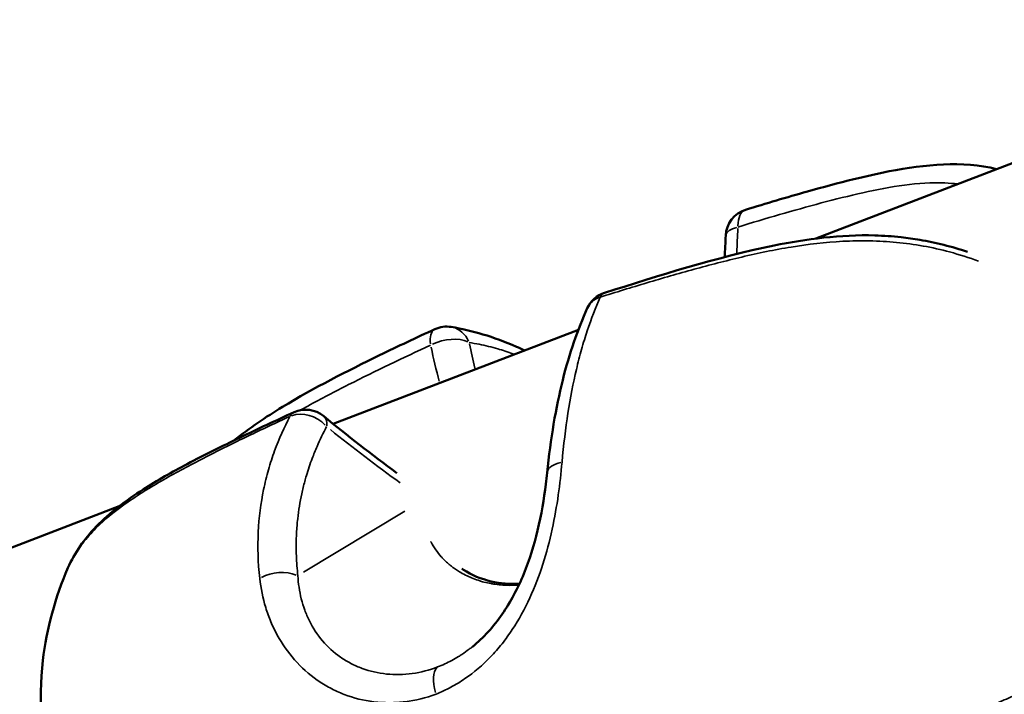
# Model space of a CAD drawing. Units: millimetres. Extents: x -18913 to 30829, y 0 to 27754.
# Drawn here: x -17360 to -17307, y 17322 to 17358 of the extents above; entities that cross this region are included whole.
import ezdxf

# ---------------------------------------------------------------- set-up
doc = ezdxf.new("R2010")
doc.units = ezdxf.units.MM
doc.layers.add('MD_Visible', color=7, linetype='Continuous', lineweight=50)
doc.layers.add('MD_Visible Narrow', color=7, linetype='Continuous', lineweight=35)
doc.styles.get("Standard").update_dxf_attribs({"font": 'Square-721-BT.ttf'})
doc.dimstyles.new('OLCU', dxfattribs={"dimtxt": 300, "dimasz": 150, "dimexe": 0.18, "dimexo": 0.0625, "dimgap": 50, "dimtad": 1, "dimdec": 0, "dimlfac": 0.1, "dimrnd": 5, "dimzin": 0, "dimdsep": 46, "dimtxsty": 'Standard', "dimcen": 0.09, "dimse1": 1, "dimse2": 1, "dimadec": 0, "dimazin": 0, "dimtfac": 1, "dimtdec": 0, "dimtofl": 0, "dimtmove": 0, "dimatfit": 3, "dimfxl": 1, "dimtolj": 1, "dimtzin": 0, "dimarcsym": 0})

# ---------------------------------------------------------------- blocks, each defined once
blk = doc.blocks.new('*D21')
at = {"color": 0, "lineweight": -2, "transparency": 16777216}
blk.add_line((-18512.071, 27003.461), (-18512.071, 13264.452), dxfattribs=at)
at = {"color": 0, "transparency": 16777216}
for points in [[(-18537.071, 27003.461), (-18487.071, 27003.461), (-18512.071, 27153.461)], [(-18537.071, 13264.452), (-18487.071, 13264.452), (-18512.071, 13114.452)]]:
    blk.add_solid(points, dxfattribs=at)
at = {"layer": 'Defpoints', "color": 0, "transparency": 16777216}
for p in [(-11658.437, 27153.461), (-18512.071, 13114.452), (-11391.238, 13114.452)]:
    blk.add_point(p, dxfattribs=at)
at = {"color": 0, "transparency": 16777216, "insert": (-18715.697, 20133.957), "char_height": 300, "attachment_point": 5, "rotation": 90}
blk.add_mtext('\\A1;1405', dxfattribs=at)

msp = doc.modelspace()

# ---------------------------------------------------------------- linework, layer by layer
at = {"layer": 'MD_Visible'}
for p, q in [((-17317.312, 17345.923), (-17155.254, 17408.217)), ((-17318.388, 17345.509), (-17318.387, 17345.509)), ((-17342.952, 17336.067), (-17329.927, 17341.073)), ((-17419.657, 17306.581), (-17354.34, 17331.689)), ((-17354.009, 17331.816), (-17354.008, 17331.817))]:
    msp.add_line(p, q, dxfattribs=at)
at = {"layer": 'MD_Visible', "extrusion": (0, 0, -1)}
for centre, start, end in [((17320.6, 17346.022), 2.2623, 72.8595), ((17328.085, 17341.604), 24.2227, 72.2879), ((17336.931, 17339.744), 65.2346, 99.4924), ((17344.416, 17335.327), 65.4951, 129.5496)]:
    msp.add_arc(centre, 1.5, start, end, dxfattribs=at)
at = {"layer": 'MD_Visible'}
for points, knots in [([(-17321.042, 17347.455), (-17319.948, 17347.793), (-17318.853, 17348.117), (-17316.933, 17348.654), (-17316.108, 17348.876), (-17314.657, 17349.232), (-17314.033, 17349.375), (-17311.506, 17349.869), (-17309.524, 17350.06), (-17307.7, 17349.617)], [0, 0, 0, 0, 0.397192, 0.397192, 0.696215, 0.696215, 0.921541, 0.921541, 1.604751, 1.604751, 1.604751, 1.604751]), ([(-17328.541, 17343.033), (-17325.612, 17343.969), (-17322.663, 17344.907), (-17317.814, 17345.904), (-17316, 17346.14), (-17313.703, 17346.076), (-17313.239, 17346.045), (-17312.444, 17345.959), (-17312.111, 17345.913), (-17310.919, 17345.711), (-17310.066, 17345.494), (-17309.251, 17345.217)], [0, 0, 0, 0, 1.023287, 1.023287, 1.577613, 1.577613, 1.717003, 1.717003, 1.817745, 1.817745, 2.079829, 2.079829, 2.079829, 2.079829]), ([(-17331.589, 17333.477), (-17331.403, 17335.282), (-17331.125, 17336.935), (-17330.404, 17339.825), (-17329.959, 17341.095), (-17329.453, 17342.22)], [0, 0, 0, 0, 0.619456, 0.619456, 1.229151, 1.229151, 1.229151, 1.229151]), ([(-17348.239, 17335.187), (-17347.409, 17335.852), (-17346.537, 17336.438), (-17343.96, 17338.004), (-17342.223, 17338.872), (-17339.514, 17340.194), (-17338.537, 17340.655), (-17337.559, 17341.106)], [0.936403, 0.936403, 0.936403, 0.936403, 1.267254, 1.267254, 1.907414, 1.907414, 2.267302, 2.267302, 2.267302, 2.267302]), ([(-17336.684, 17341.224), (-17335.593, 17341.041), (-17334.437, 17340.705), (-17333.078, 17340.112), (-17332.931, 17340.045), (-17332.782, 17339.976)], [0, 0, 0, 0, 0.6024946, 0.6024946, 0.6752787, 0.6752787, 0.6752787, 0.6752787]), ([(-17357.055, 17328.417), (-17356.705, 17329.222), (-17356.176, 17329.963), (-17354.827, 17331.361), (-17353.966, 17332.007), (-17352.306, 17333.071), (-17351.518, 17333.512), (-17349.797, 17334.424), (-17348.858, 17334.889), (-17346.963, 17335.804), (-17346.004, 17336.252), (-17345.038, 17336.692)], [0.000024, 0.000024, 0.000024, 0.000024, 0.340458, 0.340458, 0.732061, 0.732061, 1.05435, 1.05435, 1.424288, 1.424288, 1.794582, 1.794582, 1.794582, 1.794582]), ([(-17335.56, 17324.226), (-17334.978, 17324.695), (-17334.438, 17325.287), (-17333.527, 17326.602), (-17333.14, 17327.336), (-17332.521, 17328.842), (-17332.28, 17329.629), (-17331.893, 17331.243), (-17331.755, 17332.082), (-17331.632, 17333.076), (-17331.61, 17333.278), (-17331.589, 17333.477)], [0, 0, 0, 0, 0.252751, 0.252751, 0.498223, 0.498223, 0.741292, 0.741292, 1.009278, 1.009278, 1.078852, 1.078852, 1.078852, 1.078852]), ([(-17350.925, 17304.879), (-17352.642, 17307.06), (-17354.392, 17309.294), (-17356.672, 17313.373), (-17357.42, 17315.121), (-17358.453, 17319.065), (-17358.632, 17321.329), (-17358.191, 17325.191), (-17357.73, 17326.864), (-17357.055, 17328.417)], [0, 0, 0, 0, 0.842223, 0.842223, 1.402107, 1.402107, 2.071118, 2.071118, 2.600347, 2.600347, 2.600347, 2.600347]), ([(-17336.117, 17328.37), (-17336.091, 17328.353), (-17336.066, 17328.335), (-17335.603, 17328.035), (-17335.093, 17327.823), (-17334.075, 17327.585), (-17333.562, 17327.543), (-17333.057, 17327.571)], [0.4880646, 0.4880646, 0.4880646, 0.4880646, 0.499792, 0.499792, 0.6955561, 0.6955561, 0.8772575, 0.8772575, 0.8772575, 0.8772575])]:
    msp.add_open_spline(points, degree=3, knots=knots, dxfattribs=at)
for points in [[(-17322.151, 17344.94), (-17322.131, 17345.321), (-17322.114, 17345.701), (-17322.099, 17346.081)], [(-17322.163, 17344.716), (-17322.163, 17344.716), (-17322.163, 17344.716), (-17322.163, 17344.716)], [(-17343.461, 17336.483), (-17342.212, 17335.452), (-17340.916, 17334.443), (-17339.578, 17333.46)], [(-17348.635, 17334.861), (-17348.635, 17334.861), (-17348.634, 17334.862), (-17348.634, 17334.862)], [(-17332.136, 17327.702), (-17332.136, 17327.702), (-17332.136, 17327.702), (-17332.136, 17327.702)]]:
    msp.add_open_spline(points, degree=3, dxfattribs=at)
at = {"layer": 'MD_Visible Narrow'}
msp.add_line((-17339.147, 17331.431), (-17344.536, 17328.18), dxfattribs=at)
for centre, major_axis, ratio, start_param, end_param in [((-17320.6, 17346.022), (-0.442, 1.433), 0.506075, 0.052771, 1.002648), ((-17320.6, 17346.022), (1.499, -0.059), 0.390769, 2.236037, 3.093932), ((-17328.085, 17341.604), (-0.456, 1.429), 0.43546, 0.022203, 0.421848), ((-17328.085, 17341.604), (1.368, -0.615), 0.816409, 2.444488, 3.104904), ((-17336.931, 17339.744), (1.465, 0.323), 0.518456, 0.589161, 1.992738), ((-17290.019, 17368.839), (-16.22, -64.763), 0.688112, -0.951328, -0.929422), ((-17344.416, 17335.327), (1.331, -0.691), 0.790055, 1.155138, 2.50901), ((-17345.861, 17327.263), (1.488, 0.186), 0.597841, 0.812904, 2.155951), ((-17336.775, 17321.805), (-0.538, 1.4), 0.475146, 0.215363, 1.402117)]:
    msp.add_ellipse(centre, major_axis=major_axis, ratio=ratio, start_param=start_param, end_param=end_param, dxfattribs=at)
at = {"layer": 'MD_Visible Narrow', "extrusion": (0, 0, -1)}
for centre, major_axis, ratio, start_param, end_param in [((-17357.922, 17339.934), (-10.227, -57.712), 0.60791, 4.492368, 4.51471), ((-17336.931, 17339.744), (0.628, -1.362), 0.443215, 2.199097, 3.091988), ((-17336.931, 17339.744), (0.247, 1.479), 0.862952, 0.048768, 0.926586), ((-17302.517, 17361.231), (-4.208, -56.337), 0.654336, 1.104005, 1.138987), ((-17344.416, 17335.327), (0.622, -1.365), 0.513831, 2.773357, 3.122212), ((-17344.416, 17335.327), (0.955, 1.157), 0.502946, 0.03379, 0.64201), ((-17303.444, 17360.916), (60.05, -24.269), 0.650285, 1.931299, 2.00675), ((-17330.097, 17333.323), (-1.492, 0.154), 0.488424, 0.051668, 0.981706)]:
    msp.add_ellipse(centre, major_axis=major_axis, ratio=ratio, start_param=start_param, end_param=end_param, dxfattribs=at)
at = {"layer": 'MD_Visible Narrow'}
for points, knots in [([(-17309.762, 17348.825), (-17309.988, 17348.852), (-17310.217, 17348.87), (-17311.154, 17348.908), (-17311.874, 17348.859), (-17313.329, 17348.668), (-17314.065, 17348.526), (-17315.54, 17348.197), (-17316.279, 17348.011), (-17318.495, 17347.421), (-17319.972, 17346.989), (-17321.449, 17346.534)], [0.00716445, 0.00716445, 0.00716445, 0.00716445, 0.00803335, 0.00803335, 0.01071114, 0.01071114, 0.01338892, 0.01338892, 0.01606671, 0.01606671, 0.02142227, 0.02142227, 0.02142227, 0.02142227]), ([(-17308.669, 17344.721), (-17309.165, 17344.908), (-17309.673, 17345.071), (-17310.653, 17345.335), (-17311.123, 17345.441), (-17312.073, 17345.611), (-17312.548, 17345.676), (-17313.498, 17345.767), (-17313.973, 17345.793), (-17314.924, 17345.811), (-17315.402, 17345.802), (-17316.812, 17345.728), (-17317.722, 17345.619), (-17319.503, 17345.327), (-17320.376, 17345.145), (-17322.096, 17344.74), (-17322.942, 17344.518), (-17324.623, 17344.057), (-17325.456, 17343.817), (-17327.116, 17343.323), (-17327.942, 17343.069), (-17328.764, 17342.809)], [0.00123291, 0.00123291, 0.00123291, 0.00123291, 0.00286496, 0.00286496, 0.00429744, 0.00429744, 0.00572991, 0.00572991, 0.00716239, 0.00716239, 0.00859487, 0.00859487, 0.01145983, 0.01145983, 0.01432479, 0.01432479, 0.01718974, 0.01718974, 0.0200547, 0.0200547, 0.02291966, 0.02291966, 0.02291966, 0.02291966]), ([(-17328.764, 17342.809), (-17329.01, 17342.252), (-17329.241, 17341.658), (-17329.56, 17340.702), (-17329.662, 17340.372), (-17329.855, 17339.687), (-17329.947, 17339.332), (-17330.205, 17338.237), (-17330.355, 17337.464), (-17330.609, 17335.823), (-17330.713, 17334.954), (-17330.796, 17334.028)], [0.00111875, 0.00111875, 0.00111875, 0.00111875, 0.00429933, 0.00429933, 0.00588962, 0.00588962, 0.0074799, 0.0074799, 0.01066048, 0.01066048, 0.01384105, 0.01384105, 0.01384105, 0.01384105]), ([(-17337.78, 17340.256), (-17339.238, 17339.583), (-17340.693, 17338.888), (-17342.864, 17337.792), (-17343.586, 17337.417), (-17344.438, 17336.948), (-17344.572, 17336.874), (-17344.706, 17336.799)], [0, 0, 0, 0, 0.005372052, 0.005372052, 0.008058078, 0.008058078, 0.00855915, 0.00855915, 0.00855915, 0.00855915]), ([(-17333.322, 17339.768), (-17333.35, 17339.779), (-17333.378, 17339.789), (-17333.406, 17339.799), (-17333.68, 17339.897), (-17333.948, 17339.984), (-17334.212, 17340.06), (-17334.548, 17340.157), (-17334.876, 17340.237), (-17335.197, 17340.302), (-17335.378, 17340.338), (-17335.558, 17340.37), (-17335.735, 17340.397)], [0.007244318, 0.007244318, 0.007244318, 0.007244318, 0.007395316, 0.007395316, 0.007395316, 0.008876582, 0.008876582, 0.008876582, 0.010765697, 0.010765697, 0.010765697, 0.011832505, 0.011832505, 0.011832505, 0.011832505]), ([(-17345.257, 17336.47), (-17346.008, 17336.124), (-17346.755, 17335.774), (-17348.238, 17335.06), (-17348.974, 17334.696), (-17350.43, 17333.952), (-17351.149, 17333.572), (-17352.546, 17332.778), (-17353.221, 17332.367), (-17354.477, 17331.492), (-17355.058, 17331.028), (-17355.822, 17330.266), (-17356.058, 17330.001), (-17356.48, 17329.456), (-17356.665, 17329.175), (-17356.909, 17328.732), (-17356.986, 17328.576), (-17357.055, 17328.417)], [0, 0, 0, 0, 0.00288069, 0.00288069, 0.00576139, 0.00576139, 0.00864208, 0.00864208, 0.01152277, 0.01152277, 0.01440347, 0.01440347, 0.01584381, 0.01584381, 0.01728416, 0.01728416, 0.01805133, 0.01805133, 0.01805133, 0.01805133]), ([(-17346.861, 17327.853), (-17346.957, 17328.71), (-17346.979, 17329.53), (-17346.904, 17331.103), (-17346.806, 17331.855), (-17346.583, 17332.937), (-17346.496, 17333.29), (-17346.3, 17333.976), (-17346.192, 17334.309), (-17345.837, 17335.279), (-17345.562, 17335.889), (-17345.257, 17336.47)], [0, 0, 0, 0, 0.00316203, 0.00316203, 0.00632406, 0.00632406, 0.00790507, 0.00790507, 0.00948608, 0.00948608, 0.01264811, 0.01264811, 0.01264811, 0.01264811]), ([(-17343.307, 17335.929), (-17343.489, 17335.588), (-17343.66, 17335.235), (-17343.818, 17334.871), (-17343.908, 17334.664), (-17343.993, 17334.454), (-17344.074, 17334.239), (-17344.186, 17333.941), (-17344.289, 17333.636), (-17344.382, 17333.321), (-17344.443, 17333.116), (-17344.5, 17332.906), (-17344.551, 17332.694), (-17344.579, 17332.58), (-17344.605, 17332.465), (-17344.63, 17332.35), (-17344.722, 17331.92), (-17344.795, 17331.478), (-17344.845, 17331.023), (-17344.872, 17330.776), (-17344.893, 17330.525), (-17344.906, 17330.271), (-17344.927, 17329.873), (-17344.931, 17329.465), (-17344.915, 17329.047), (-17344.902, 17328.705), (-17344.876, 17328.356), (-17344.835, 17328)], [0.00155667, 0.00155667, 0.00155667, 0.00155667, 0.00345508, 0.00345508, 0.00345508, 0.00452937, 0.00452937, 0.00452937, 0.00601584, 0.00601584, 0.00601584, 0.00698399, 0.00698399, 0.00698399, 0.00750207, 0.00750207, 0.00750207, 0.00942921, 0.00942921, 0.00942921, 0.01047476, 0.01047476, 0.01047476, 0.01210954, 0.01210954, 0.01210954, 0.01344746, 0.01344746, 0.01344746, 0.01344746]), ([(-17330.796, 17334.028), (-17330.898, 17332.899), (-17331.05, 17331.712), (-17331.456, 17329.846), (-17331.618, 17329.228), (-17332.009, 17328.009), (-17332.238, 17327.407), (-17332.784, 17326.225), (-17333.092, 17325.665), (-17333.611, 17324.88), (-17333.793, 17324.628), (-17334.18, 17324.14), (-17334.384, 17323.905), (-17335.018, 17323.244), (-17335.47, 17322.858), (-17336.197, 17322.362), (-17336.449, 17322.21), (-17336.964, 17321.939), (-17337.227, 17321.819), (-17337.49, 17321.695)], [0, 0, 0, 0, 0.00386443, 0.00386443, 0.00579664, 0.00579664, 0.00772886, 0.00772886, 0.00966107, 0.00966107, 0.01062718, 0.01062718, 0.01159328, 0.01159328, 0.0135255, 0.0135255, 0.0144916, 0.0144916, 0.01545771, 0.01545771, 0.01545771, 0.01545771]), ([(-17333.086, 17327.508), (-17333.35, 17327.486), (-17333.613, 17327.482), (-17333.876, 17327.496), (-17333.898, 17327.498), (-17333.92, 17327.499), (-17333.942, 17327.5), (-17334.077, 17327.51), (-17334.213, 17327.524), (-17334.348, 17327.543), (-17334.393, 17327.549), (-17334.437, 17327.556), (-17334.481, 17327.563), (-17334.508, 17327.568), (-17334.535, 17327.572), (-17334.562, 17327.577), (-17334.692, 17327.601), (-17334.822, 17327.63), (-17334.95, 17327.663), (-17334.993, 17327.674), (-17335.036, 17327.686), (-17335.078, 17327.699), (-17335.11, 17327.708), (-17335.141, 17327.717), (-17335.172, 17327.727), (-17335.405, 17327.799), (-17335.63, 17327.887), (-17335.846, 17327.99), (-17335.96, 17328.045), (-17336.073, 17328.105), (-17336.182, 17328.169), (-17336.219, 17328.19), (-17336.256, 17328.212), (-17336.292, 17328.235), (-17336.368, 17328.282), (-17336.443, 17328.332), (-17336.516, 17328.384), (-17336.57, 17328.423), (-17336.624, 17328.462), (-17336.676, 17328.503), (-17336.713, 17328.532), (-17336.75, 17328.562), (-17336.786, 17328.592), (-17336.854, 17328.649), (-17336.919, 17328.707), (-17336.982, 17328.767), (-17337.028, 17328.811), (-17337.073, 17328.855), (-17337.116, 17328.901), (-17337.149, 17328.935), (-17337.181, 17328.969), (-17337.212, 17329.004), (-17337.32, 17329.125), (-17337.419, 17329.25), (-17337.51, 17329.38), (-17337.601, 17329.511), (-17337.684, 17329.646), (-17337.757, 17329.786), (-17337.765, 17329.8), (-17337.772, 17329.813), (-17337.779, 17329.827)], [0.013215074, 0.013215074, 0.013215074, 0.013215074, 0.014113085, 0.014113085, 0.014113085, 0.014187428, 0.014187428, 0.014187428, 0.014651774, 0.014651774, 0.014651774, 0.014803752, 0.014803752, 0.014803752, 0.014896799, 0.014896799, 0.014896799, 0.015344396, 0.015344396, 0.015344396, 0.015494748, 0.015494748, 0.015494748, 0.015606171, 0.015606171, 0.015606171, 0.016435478, 0.016435478, 0.016435478, 0.016876468, 0.016876468, 0.016876468, 0.017024913, 0.017024913, 0.017024913, 0.01733692, 0.01733692, 0.01733692, 0.017568976, 0.017568976, 0.017568976, 0.017734285, 0.017734285, 0.017734285, 0.018045151, 0.018045151, 0.018045151, 0.018272205, 0.018272205, 0.018272205, 0.018443656, 0.018443656, 0.018443656, 0.019035067, 0.019035067, 0.019035067, 0.019631437, 0.019631437, 0.019631437, 0.019690749, 0.019690749, 0.019690749, 0.019690749]), ([(-17337.49, 17321.695), (-17338.035, 17321.508), (-17338.58, 17321.372), (-17339.406, 17321.268), (-17339.683, 17321.25), (-17340.239, 17321.248), (-17340.518, 17321.264), (-17341.338, 17321.363), (-17341.867, 17321.495), (-17342.63, 17321.788), (-17342.88, 17321.902), (-17343.362, 17322.159), (-17343.592, 17322.301), (-17344.254, 17322.764), (-17344.654, 17323.123), (-17345.37, 17323.933), (-17345.676, 17324.374), (-17346.058, 17325.072), (-17346.172, 17325.311), (-17346.377, 17325.801), (-17346.468, 17326.053), (-17346.699, 17326.813), (-17346.803, 17327.33), (-17346.861, 17327.853)], [0.00000087, 0.00000087, 0.00000087, 0.00000087, 0.00193047, 0.00193047, 0.00289571, 0.00289571, 0.00386094, 0.00386094, 0.00579142, 0.00579142, 0.00675665, 0.00675665, 0.00772189, 0.00772189, 0.00965236, 0.00965236, 0.01158283, 0.01158283, 0.01254807, 0.01254807, 0.0135133, 0.0135133, 0.01544377, 0.01544377, 0.01544377, 0.01544377]), ([(-17344.835, 17328), (-17344.814, 17327.587), (-17344.755, 17327.176), (-17344.604, 17326.569), (-17344.543, 17326.368), (-17344.399, 17325.975), (-17344.317, 17325.783), (-17344.036, 17325.222), (-17343.804, 17324.867), (-17343.248, 17324.214), (-17342.931, 17323.925), (-17342.401, 17323.554), (-17342.215, 17323.441), (-17341.826, 17323.238), (-17341.623, 17323.148), (-17341.002, 17322.919), (-17340.569, 17322.82), (-17339.897, 17322.751), (-17339.668, 17322.742), (-17339.211, 17322.751), (-17338.983, 17322.769), (-17338.301, 17322.864), (-17337.851, 17322.981), (-17337.406, 17323.152)], [0, 0, 0, 0, 0.00161651, 0.00161651, 0.00242476, 0.00242476, 0.00323302, 0.00323302, 0.00484952, 0.00484952, 0.00646603, 0.00646603, 0.00727428, 0.00727428, 0.00808254, 0.00808254, 0.00969905, 0.00969905, 0.0105073, 0.0105073, 0.01131555, 0.01131555, 0.01293206, 0.01293206, 0.01293206, 0.01293206]), ([(-17332.65, 17311.105), (-17332.631, 17311.113), (-17332.611, 17311.12), (-17332.591, 17311.128), (-17332.391, 17311.204), (-17332.191, 17311.28), (-17331.989, 17311.356), (-17331.797, 17311.428), (-17331.605, 17311.5), (-17331.412, 17311.572), (-17331.342, 17311.598), (-17331.271, 17311.624), (-17331.201, 17311.65), (-17331.05, 17311.706), (-17330.899, 17311.762), (-17330.748, 17311.819), (-17330.654, 17311.854), (-17330.56, 17311.889), (-17330.466, 17311.924), (-17330.415, 17311.943), (-17330.364, 17311.962), (-17330.313, 17311.981), (-17330.271, 17311.996), (-17330.23, 17312.012), (-17330.189, 17312.027), (-17330.165, 17312.036), (-17330.142, 17312.045), (-17330.118, 17312.054), (-17330.004, 17312.096), (-17329.89, 17312.139), (-17329.776, 17312.182), (-17329.641, 17312.233), (-17329.506, 17312.284), (-17329.371, 17312.335), (-17329.273, 17312.372), (-17329.175, 17312.41), (-17329.077, 17312.447), (-17329.071, 17312.449), (-17329.066, 17312.451), (-17329.06, 17312.453), (-17329.03, 17312.465), (-17328.999, 17312.477), (-17328.969, 17312.488), (-17328.939, 17312.5), (-17328.91, 17312.511), (-17328.88, 17312.522), (-17328.804, 17312.552), (-17328.728, 17312.581), (-17328.652, 17312.61), (-17328.55, 17312.649), (-17328.449, 17312.689), (-17328.348, 17312.728), (-17328.299, 17312.747), (-17328.25, 17312.766), (-17328.201, 17312.785), (-17328.085, 17312.83), (-17327.969, 17312.876), (-17327.854, 17312.921), (-17327.775, 17312.952), (-17327.696, 17312.984), (-17327.617, 17313.015), (-17327.383, 17313.107), (-17327.15, 17313.2), (-17326.918, 17313.294), (-17326.819, 17313.334), (-17326.719, 17313.374), (-17326.62, 17313.414), (-17326.381, 17313.511), (-17326.143, 17313.607), (-17325.905, 17313.704), (-17325.718, 17313.781), (-17325.531, 17313.857), (-17325.345, 17313.934), (-17325.128, 17314.023), (-17324.911, 17314.113), (-17324.695, 17314.202), (-17324.545, 17314.264), (-17324.395, 17314.326), (-17324.245, 17314.387), (-17324.176, 17314.416), (-17324.107, 17314.445), (-17324.037, 17314.473), (-17323.878, 17314.539), (-17323.719, 17314.605), (-17323.56, 17314.671), (-17323.379, 17314.745), (-17323.199, 17314.82), (-17323.019, 17314.894), (-17322.593, 17315.071), (-17322.169, 17315.247), (-17321.746, 17315.423), (-17321.529, 17315.513), (-17321.314, 17315.603), (-17321.098, 17315.693), (-17321.094, 17315.695), (-17321.089, 17315.697), (-17321.085, 17315.699), (-17320.865, 17315.79), (-17320.645, 17315.882), (-17320.426, 17315.973), (-17319.968, 17316.165), (-17319.511, 17316.355), (-17319.055, 17316.545), (-17318.935, 17316.595), (-17318.815, 17316.645), (-17318.696, 17316.695), (-17318.616, 17316.728), (-17318.535, 17316.762), (-17318.455, 17316.795), (-17318.326, 17316.849), (-17318.196, 17316.903), (-17318.067, 17316.956), (-17317.954, 17317.004), (-17317.84, 17317.051), (-17317.727, 17317.098), (-17317.585, 17317.157), (-17317.443, 17317.216), (-17317.302, 17317.275), (-17316.936, 17317.427), (-17316.571, 17317.578), (-17316.206, 17317.728), (-17316.197, 17317.732), (-17316.188, 17317.736), (-17316.179, 17317.74), (-17315.758, 17317.913), (-17315.337, 17318.087), (-17314.917, 17318.259), (-17314.887, 17318.271), (-17314.856, 17318.284), (-17314.826, 17318.296), (-17314.74, 17318.331), (-17314.655, 17318.366), (-17314.57, 17318.401), (-17314.369, 17318.483), (-17314.169, 17318.565), (-17313.97, 17318.646), (-17313.851, 17318.695), (-17313.732, 17318.743), (-17313.613, 17318.792), (-17313.546, 17318.819), (-17313.48, 17318.846), (-17313.413, 17318.873), (-17313.32, 17318.911), (-17313.228, 17318.948), (-17313.135, 17318.986), (-17313.121, 17318.992), (-17313.106, 17318.998), (-17313.091, 17319.004), (-17313.084, 17319.007), (-17313.076, 17319.01), (-17313.067, 17319.013), (-17312.956, 17319.059), (-17312.838, 17319.107), (-17312.723, 17319.153), (-17312.661, 17319.179), (-17312.599, 17319.204), (-17312.537, 17319.229), (-17312.228, 17319.354), (-17311.921, 17319.479), (-17311.616, 17319.603), (-17311.603, 17319.608), (-17311.591, 17319.613), (-17311.579, 17319.618), (-17311.542, 17319.633), (-17311.505, 17319.648), (-17311.469, 17319.663), (-17311.318, 17319.724), (-17311.168, 17319.785), (-17311.018, 17319.846), (-17310.724, 17319.966), (-17310.432, 17320.085), (-17310.142, 17320.204), (-17310.061, 17320.237), (-17309.98, 17320.27), (-17309.899, 17320.304), (-17309.689, 17320.39), (-17309.481, 17320.475), (-17309.275, 17320.561), (-17309.145, 17320.614), (-17309.016, 17320.668), (-17308.887, 17320.722), (-17308.843, 17320.74), (-17308.8, 17320.758), (-17308.756, 17320.776), (-17308.651, 17320.82), (-17308.546, 17320.864), (-17308.441, 17320.908), (-17308.338, 17320.951), (-17308.236, 17320.994), (-17308.134, 17321.038), (-17307.928, 17321.125), (-17307.724, 17321.211), (-17307.522, 17321.298), (-17307.216, 17321.429), (-17306.915, 17321.56), (-17306.617, 17321.691), (-17306.563, 17321.714), (-17306.509, 17321.738), (-17306.455, 17321.762), (-17306.347, 17321.81), (-17306.238, 17321.858), (-17306.131, 17321.906), (-17306.071, 17321.933), (-17306.011, 17321.96), (-17305.951, 17321.987), (-17305.61, 17322.14), (-17305.275, 17322.294), (-17304.946, 17322.448), (-17304.787, 17322.523), (-17304.629, 17322.598), (-17304.473, 17322.673), (-17304.383, 17322.716), (-17304.294, 17322.759), (-17304.206, 17322.802), (-17304.049, 17322.879), (-17303.894, 17322.955), (-17303.742, 17323.032), (-17303.735, 17323.035), (-17303.729, 17323.038), (-17303.723, 17323.041), (-17303.691, 17323.057), (-17303.66, 17323.072), (-17303.629, 17323.088), (-17303.471, 17323.168), (-17303.316, 17323.247), (-17303.162, 17323.327), (-17303.109, 17323.354), (-17303.057, 17323.382), (-17303.004, 17323.409), (-17302.973, 17323.426), (-17302.941, 17323.443), (-17302.909, 17323.46), (-17302.824, 17323.505), (-17302.739, 17323.55), (-17302.655, 17323.595), (-17302.624, 17323.612), (-17302.593, 17323.629), (-17302.562, 17323.646), (-17302.426, 17323.719), (-17302.293, 17323.792), (-17302.161, 17323.866), (-17301.981, 17323.966), (-17301.805, 17324.066), (-17301.633, 17324.166), (-17301.613, 17324.178), (-17301.593, 17324.19), (-17301.573, 17324.202), (-17301.272, 17324.378), (-17300.982, 17324.554), (-17300.705, 17324.73), (-17300.702, 17324.732), (-17300.699, 17324.734), (-17300.696, 17324.736), (-17300.685, 17324.743), (-17300.675, 17324.749), (-17300.665, 17324.755), (-17300.564, 17324.82), (-17300.465, 17324.884), (-17300.367, 17324.948), (-17300.325, 17324.976), (-17300.284, 17325.003), (-17300.243, 17325.03), (-17300.143, 17325.096), (-17300.046, 17325.162), (-17299.95, 17325.228), (-17299.915, 17325.252), (-17299.88, 17325.276), (-17299.845, 17325.3), (-17299.758, 17325.359), (-17299.674, 17325.418), (-17299.591, 17325.477), (-17299.548, 17325.507), (-17299.505, 17325.537), (-17299.463, 17325.567), (-17299.419, 17325.598), (-17299.376, 17325.629), (-17299.334, 17325.659), (-17299.301, 17325.682), (-17299.269, 17325.705), (-17299.238, 17325.728), (-17299.195, 17325.759), (-17299.151, 17325.79), (-17299.108, 17325.821), (-17299.101, 17325.826), (-17299.094, 17325.831), (-17299.088, 17325.836), (-17299.03, 17325.877), (-17298.972, 17325.919), (-17298.915, 17325.96), (-17298.899, 17325.971), (-17298.884, 17325.982), (-17298.869, 17325.993), (-17298.837, 17326.016), (-17298.804, 17326.039), (-17298.772, 17326.062), (-17298.763, 17326.068), (-17298.753, 17326.075), (-17298.744, 17326.082), (-17298.699, 17326.114), (-17298.655, 17326.145), (-17298.611, 17326.176), (-17298.585, 17326.195), (-17298.558, 17326.213), (-17298.532, 17326.231), (-17298.506, 17326.25), (-17298.48, 17326.268), (-17298.454, 17326.286), (-17298.443, 17326.293), (-17298.431, 17326.301), (-17298.42, 17326.309), (-17298.38, 17326.336), (-17298.341, 17326.363), (-17298.301, 17326.389), (-17298.298, 17326.391), (-17298.294, 17326.394), (-17298.291, 17326.396), (-17298.244, 17326.427), (-17298.197, 17326.457), (-17298.151, 17326.486), (-17298.147, 17326.488), (-17298.144, 17326.491), (-17298.14, 17326.493), (-17298.131, 17326.498), (-17298.123, 17326.503), (-17298.115, 17326.509), (-17298.082, 17326.529), (-17298.05, 17326.548), (-17298.018, 17326.567), (-17298.013, 17326.57), (-17298.009, 17326.573), (-17298.004, 17326.576), (-17298.001, 17326.577), (-17297.998, 17326.579), (-17297.995, 17326.581), (-17297.995, 17326.581), (-17297.993, 17326.582), (-17297.991, 17326.583), (-17297.99, 17326.584), (-17297.988, 17326.585), (-17297.987, 17326.586), (-17297.981, 17326.589), (-17297.975, 17326.593), (-17297.969, 17326.596), (-17297.956, 17326.604), (-17297.943, 17326.611), (-17297.931, 17326.618), (-17297.906, 17326.632), (-17297.882, 17326.645), (-17297.859, 17326.658), (-17297.848, 17326.663), (-17297.837, 17326.669), (-17297.827, 17326.674), (-17297.803, 17326.687), (-17297.78, 17326.699), (-17297.758, 17326.711), (-17297.747, 17326.716), (-17297.737, 17326.722), (-17297.727, 17326.727), (-17297.69, 17326.747), (-17297.654, 17326.765), (-17297.62, 17326.783), (-17297.604, 17326.791), (-17297.589, 17326.799), (-17297.574, 17326.807), (-17297.551, 17326.819), (-17297.529, 17326.83), (-17297.507, 17326.842)], [0.0000001, 0.0000001, 0.0000001, 0.0000001, 0.0014245, 0.0014245, 0.0014245, 0.0159494, 0.0159494, 0.0159494, 0.0297693, 0.0297693, 0.0297693, 0.0348137, 0.0348137, 0.0348137, 0.0456107, 0.0456107, 0.0456107, 0.0523536, 0.0523536, 0.0523536, 0.0560007, 0.0560007, 0.0560007, 0.0589699, 0.0589699, 0.0589699, 0.0606568, 0.0606568, 0.0606568, 0.0688777, 0.0688777, 0.0688777, 0.0786172, 0.0786172, 0.0786172, 0.0857506, 0.0857506, 0.0857506, 0.0861501, 0.0861501, 0.0861501, 0.0883795, 0.0883795, 0.0883795, 0.0905333, 0.0905333, 0.0905333, 0.0961087, 0.0961087, 0.0961087, 0.1035353, 0.1035353, 0.1035353, 0.1071507, 0.1071507, 0.1071507, 0.1156987, 0.1156987, 0.1156987, 0.1215686, 0.1215686, 0.1215686, 0.1389543, 0.1389543, 0.1389543, 0.1464196, 0.1464196, 0.1464196, 0.164421, 0.164421, 0.164421, 0.1786156, 0.1786156, 0.1786156, 0.1951702, 0.1951702, 0.1951702, 0.2066602, 0.2066602, 0.2066602, 0.2119861, 0.2119861, 0.2119861, 0.2242373, 0.2242373, 0.2242373, 0.2381542, 0.2381542, 0.2381542, 0.2710997, 0.2710997, 0.2710997, 0.2879417, 0.2879417, 0.2879417, 0.2882974, 0.2882974, 0.2882974, 0.3054852, 0.3054852, 0.3054852, 0.3414419, 0.3414419, 0.3414419, 0.3508909, 0.3508909, 0.3508909, 0.3572312, 0.3572312, 0.3572312, 0.3674595, 0.3674595, 0.3674595, 0.3764503, 0.3764503, 0.3764503, 0.3877024, 0.3877024, 0.3877024, 0.4167698, 0.4167698, 0.4167698, 0.4174837, 0.4174837, 0.4174837, 0.4510391, 0.4510391, 0.4510391, 0.4534701, 0.4534701, 0.4534701, 0.4602985, 0.4602985, 0.4602985, 0.4763083, 0.4763083, 0.4763083, 0.4858447, 0.4858447, 0.4858447, 0.491193, 0.491193, 0.491193, 0.4986353, 0.4986353, 0.4986353, 0.4997981, 0.4997981, 0.4997981, 0.5003614, 0.5003614, 0.5003614, 0.5079366, 0.5079366, 0.5079366, 0.5120335, 0.5120335, 0.5120335, 0.5325488, 0.5325488, 0.5325488, 0.5333781, 0.5333781, 0.5333781, 0.5358469, 0.5358469, 0.5358469, 0.5460142, 0.5460142, 0.5460142, 0.5660501, 0.5660501, 0.5660501, 0.5716811, 0.5716811, 0.5716811, 0.5862393, 0.5862393, 0.5862393, 0.5953854, 0.5953854, 0.5953854, 0.5984986, 0.5984986, 0.5984986, 0.6060035, 0.6060035, 0.6060035, 0.6133915, 0.6133915, 0.6133915, 0.6282908, 0.6282908, 0.6282908, 0.6508204, 0.6508204, 0.6508204, 0.654924, 0.654924, 0.654924, 0.6632043, 0.6632043, 0.6632043, 0.6678253, 0.6678253, 0.6678253, 0.6942606, 0.6942606, 0.6942606, 0.7070888, 0.7070888, 0.7070888, 0.7144625, 0.7144625, 0.7144625, 0.7274997, 0.7274997, 0.7274997, 0.7280366, 0.7280366, 0.7280366, 0.7307178, 0.7307178, 0.7307178, 0.7442318, 0.7442318, 0.7442318, 0.74888, 0.74888, 0.74888, 0.7516741, 0.7516741, 0.7516741, 0.7591164, 0.7591164, 0.7591164, 0.7618999, 0.7618999, 0.7618999, 0.774001, 0.774001, 0.774001, 0.790525, 0.790525, 0.790525, 0.7924672, 0.7924672, 0.7924672, 0.8215188, 0.8215188, 0.8215188, 0.82185, 0.82185, 0.82185, 0.8229034, 0.8229034, 0.8229034, 0.8335396, 0.8335396, 0.8335396, 0.8380883, 0.8380883, 0.8380883, 0.8491049, 0.8491049, 0.8491049, 0.8531894, 0.8531894, 0.8531894, 0.8633088, 0.8633088, 0.8633088, 0.8685161, 0.8685161, 0.8685161, 0.8739581, 0.8739581, 0.8739581, 0.8781935, 0.8781935, 0.8781935, 0.8841449, 0.8841449, 0.8841449, 0.8850651, 0.8850651, 0.8850651, 0.8930781, 0.8930781, 0.8930781, 0.8952026, 0.8952026, 0.8952026, 0.8997337, 0.8997337, 0.8997337, 0.9010775, 0.9010775, 0.9010775, 0.9073642, 0.9073642, 0.9073642, 0.9111428, 0.9111428, 0.9111428, 0.9148985, 0.9148985, 0.9148985, 0.9165489, 0.9165489, 0.9165489, 0.9223455, 0.9223455, 0.9223455, 0.9228474, 0.9228474, 0.9228474, 0.9297236, 0.9297236, 0.9297236, 0.9302897, 0.9302897, 0.9302897, 0.931528, 0.931528, 0.931528, 0.9363528, 0.9363528, 0.9363528, 0.9370746, 0.9370746, 0.9370746, 0.9374995, 0.9374995, 0.9374995, 0.9376157, 0.9376157, 0.9376157, 0.937732, 0.937732, 0.937732, 0.9382074, 0.9382074, 0.9382074, 0.9392186, 0.9392186, 0.9392186, 0.9412408, 0.9412408, 0.9412408, 0.9421508, 0.9421508, 0.9421508, 0.9442126, 0.9442126, 0.9442126, 0.9451743, 0.9451743, 0.9451743, 0.9486278, 0.9486278, 0.9486278, 0.9502052, 0.9502052, 0.9502052, 0.9526167, 0.9526167, 0.9526167, 0.9526167]), ([(-17337.406, 17323.152), (-17337.279, 17323.2), (-17337.153, 17323.254), (-17336.904, 17323.368), (-17336.781, 17323.429), (-17336.537, 17323.56), (-17336.417, 17323.629), (-17336.238, 17323.74), (-17336.178, 17323.778), (-17335.988, 17323.903), (-17335.86, 17323.994), (-17335.676, 17324.134), (-17335.618, 17324.179), (-17335.56, 17324.226)], [0, 0, 0, 0, 0.000462731, 0.000462731, 0.000925621, 0.000925621, 0.001389271, 0.001389271, 0.001626388, 0.001626388, 0.00214557, 0.00214557, 0.002388776, 0.002388776, 0.002388776, 0.002388776])]:
    msp.add_open_spline(points, degree=3, knots=knots, dxfattribs=at)
msp.add_open_spline([(-17332.151, 17327.664), (-17332.151, 17327.664), (-17332.151, 17327.664), (-17332.151, 17327.664)], degree=3, dxfattribs=at)

# ---------------------------------------------------------------- dimensions: what is measured, and where the dimension line sits
dim = msp.add_linear_dim(base=(-18512.071, 13114.452), p1=(-11658.437, 27153.461), p2=(-11391.238, 13114.452), angle=90, dimstyle='OLCU')
dim.commit()
dim.dimension.update_dxf_attribs({"geometry": '*D21', "text_midpoint": (-18715.697, 20133.957)})

doc.saveas('drawing.dxf')
